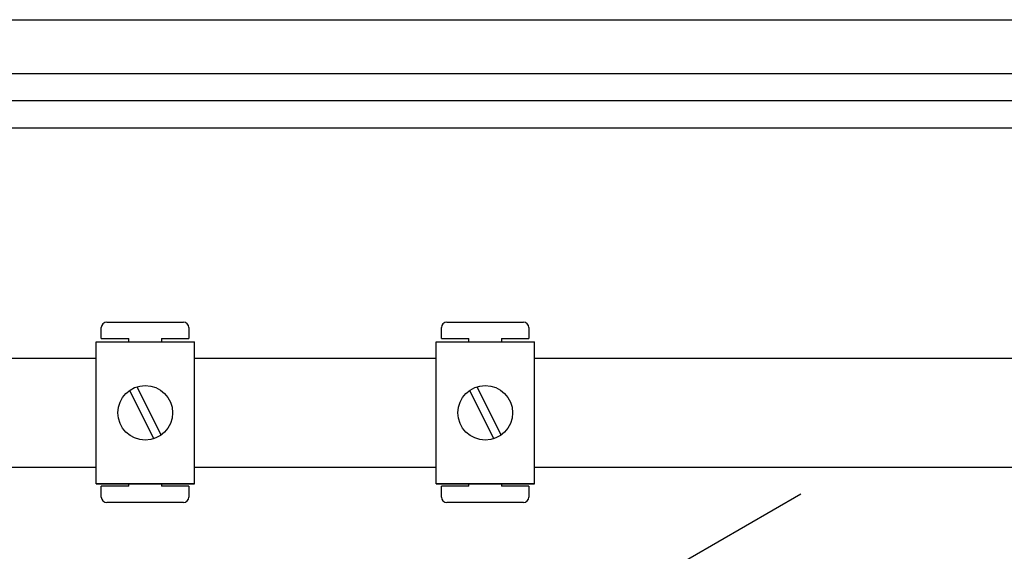
# Model space of a CAD drawing. Units: millimetres. Extents: x 16 to 1218, y 68 to 1277.
# Drawn here: x 120 to 300, y 467 to 564 of the extents above; entities that cross this region are included whole.
import ezdxf

# ---------------------------------------------------------------- set-up
doc = ezdxf.new("R2010")
doc.units = ezdxf.units.MM

# ---------------------------------------------------------------- blocks, each defined once
blk = doc.blocks.new('ALZADO')
for p, q in [((42.62, 564.14), (342.35, 564.14)), ((65.85, 554.27), (323.44, 554.27)), ((323.44, 549.27), (65.85, 549.27)), ((328.66, 544.26), (65.86, 544.26)), ((134.85, 505.79), (134.85, 507.79)), ((135.85, 508.79), (149.86, 508.79)), ((150.86, 507.79), (150.86, 505.79)), ((197.02, 505.79), (197.02, 507.79)), ((198.02, 508.79), (212.03, 508.79)), ((213.03, 507.79), (213.03, 505.79)), ((133.88, 505.2), (151.9, 505.2)), ((133.88, 479.18), (133.88, 505.2)), ((134.85, 505.79), (139.85, 505.79)), ((139.85, 505.2), (139.85, 505.79)), ((145.86, 505.79), (145.86, 505.2)), ((145.86, 505.79), (150.86, 505.79)), ((151.9, 479.18), (151.9, 505.2)), ((196.06, 505.2), (214.07, 505.2)), ((196.06, 479.18), (196.06, 505.2)), ((197.02, 505.79), (202.03, 505.79)), ((202.03, 505.2), (202.03, 505.79)), ((208.03, 505.79), (208.03, 505.2)), ((208.03, 505.79), (213.03, 505.79)), ((214.07, 479.18), (214.07, 505.2)), ((54.77, 502.2), (133.88, 502.2)), ((151.9, 502.2), (196.06, 502.2)), ((214.07, 502.2), (506.91, 502.2)), ((141.33, 496.94), (145.79, 488.11)), ((203.5, 496.94), (207.96, 488.11)), ((139.99, 496.26), (144.45, 487.43)), ((202.16, 496.26), (206.62, 487.43)), ((133.88, 482.17), (54.77, 482.17)), ((196.06, 482.17), (151.9, 482.17)), ((506.91, 482.17), (214.07, 482.17)), ((133.88, 479.18), (151.9, 479.18)), ((151.9, 479.18), (133.88, 479.18)), ((139.85, 478.77), (139.85, 479.18)), ((145.86, 479.18), (145.86, 478.77)), ((196.06, 479.18), (214.07, 479.18)), ((214.07, 479.18), (196.06, 479.18)), ((202.03, 478.77), (202.03, 479.18)), ((208.03, 479.18), (208.03, 478.77)), ((139.85, 478.77), (134.85, 478.77)), ((134.85, 476.77), (134.85, 478.77)), ((150.86, 478.77), (145.86, 478.77)), ((150.86, 478.77), (150.86, 476.77)), ((176.63, 427.63), (262.75, 477.36)), ((202.03, 478.77), (197.02, 478.77)), ((197.02, 476.77), (197.02, 478.77)), ((213.03, 478.77), (208.03, 478.77)), ((213.03, 478.77), (213.03, 476.77)), ((149.86, 475.77), (135.85, 475.77)), ((212.03, 475.77), (198.02, 475.77))]:
    blk.add_line(p, q)
for centre in [(142.89, 492.19), (205.06, 492.19)]:
    blk.add_circle(centre, 5)
for centre, start, end in [((135.85, 507.79), 90, 180), ((149.86, 507.79), 0, 90), ((198.02, 507.79), 90, 180), ((212.03, 507.79), 0, 90), ((135.85, 476.77), 180, 270), ((149.86, 476.77), 270, 0), ((198.02, 476.77), 180, 270), ((212.03, 476.77), 270, 0)]:
    blk.add_arc(centre, 1, start, end)

msp = doc.modelspace()

# ---------------------------------------------------------------- block references
msp.add_blockref('ALZADO', (0, 0))

doc.saveas('drawing.dxf')
